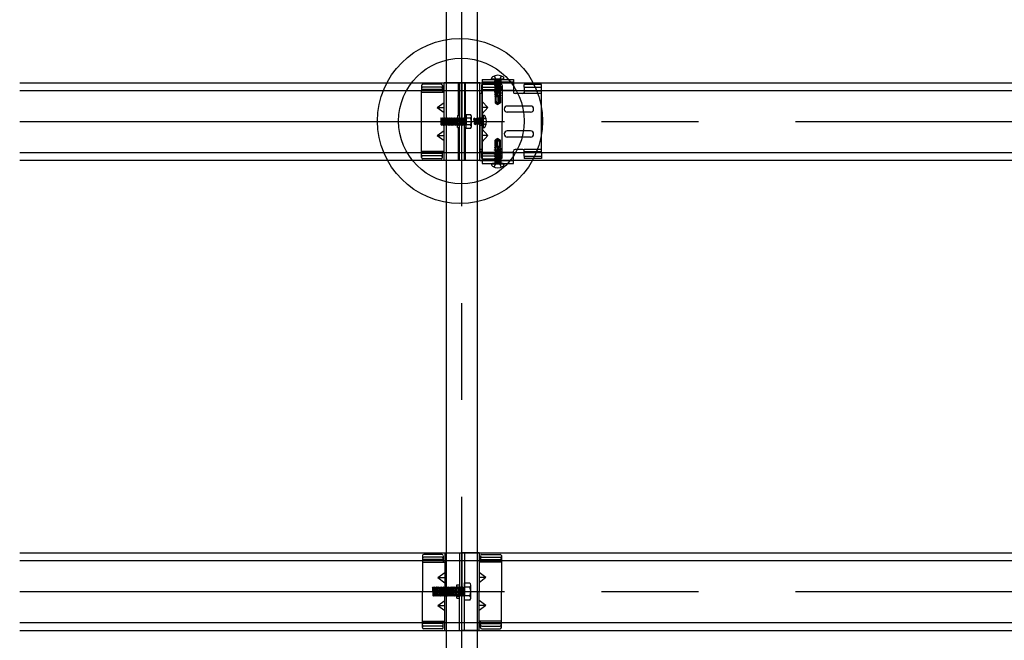
# Model space of a CAD drawing. Extents: x 50 to 4150, y 55 to 2915.
# Drawn here: x 445 to 572, y 668 to 748 of the extents above; entities that cross this region are included whole.
import ezdxf

# ---------------------------------------------------------------- set-up
doc = ezdxf.new("R2010")
doc.units = 0
doc.header["$LTSCALE"] = 10
doc.header["$MEASUREMENT"] = 0
for name, pattern in [('CENTER1', [10, 6.25, -1.25, 1.25, -1.25]), ('DASHED1', [2.5, 1.25, -1.25]), ('DASHED2', [5, 2.5, -2.5]), ('LONG3', [40, 37.5, -2.5])]:
    doc.linetypes.add(name, pattern=pattern)
for name, color, linetype in [('_8-0_中心線', 7, 'CONTINUOUS'), ('_8-2_太線１', 7, 'CONTINUOUS'), ('_8-3_太線２', 7, 'CONTINUOUS'), ('_8-7_極太線', 7, 'CONTINUOUS'), ('_8-A_中線', 7, 'CONTINUOUS'), ('_8-B_太線１', 7, 'CONTINUOUS'), ('_8-C_太線２', 7, 'CONTINUOUS')]:
    doc.layers.add(name, color=color, linetype=linetype)

msp = doc.modelspace()

# ---------------------------------------------------------------- linework, layer by layer
at = {"layer": '_8-0_中心線', "color": 4, "linetype": 'CENTER1'}
for p, q in [((501.94, 523.51), (501.94, 1048.49)), ((444.94, 734.41), (918.94, 734.41)), ((444.94, 673.81), (918.94, 673.81))]:
    msp.add_line(p, q, dxfattribs=at)
at = {"layer": '_8-2_太線１', "color": 3, "linetype": 'Continuous'}
for p, q in [((499.94, 523.51), (499.94, 1014.36)), ((503.94, 523.51), (503.94, 1014.36))]:
    msp.add_line(p, q, dxfattribs=at)
at = {"layer": '_8-3_太線２', "color": 2, "linetype": 'Continuous'}
for p, q in [((444.94, 739.41), (918.94, 739.41)), ((444.94, 738.41), (918.94, 738.41)), ((444.94, 730.41), (918.94, 730.41)), ((444.94, 729.41), (918.94, 729.41)), ((444.94, 678.81), (918.94, 678.81)), ((444.94, 677.81), (918.94, 677.81)), ((444.94, 669.81), (918.94, 669.81)), ((444.94, 668.81), (918.94, 668.81))]:
    msp.add_line(p, q, dxfattribs=at)
at = {"layer": '_8-7_極太線', "color": 2, "linetype": 'Continuous'}
for centre, radius in [((501.69, 734.47), 10.63), ((501.87, 734.47), 8.09)]:
    msp.add_circle(centre, radius, dxfattribs=at)
at = {"layer": '_8-A_中線', "color": 7, "linetype": 'DASHED1'}
for p, q in [((496.74, 739.04), (496.74, 738.4)), ((499.26, 739.2), (496.9, 739.2)), ((499.26, 738.84), (496.9, 738.84)), ((499.42, 739.04), (499.42, 738.4)), ((504.46, 739.04), (504.46, 738.4)), ((499.42, 738.53), (496.74, 738.53)), ((499.42, 738.4), (499.42, 738.38)), ((499.42, 738.38), (499.42, 738.22)), ((499.42, 738.22), (499.42, 738.2)), ((501.38, 734.84), (501.42, 734.88)), ((501.42, 734.88), (501.48, 734.82)), ((501.48, 734.82), (501.54, 733.98)), ((501.48, 734.82), (501.54, 734.82)), ((501.54, 734.82), (501.6, 734.88)), ((501.54, 734.82), (501.6, 733.98)), ((501.6, 734.88), (501.66, 734.82)), ((501.66, 734.82), (501.72, 733.98)), ((501.66, 734.82), (501.72, 734.82)), ((501.72, 734.82), (501.78, 734.88)), ((501.72, 734.82), (501.78, 733.98)), ((501.78, 734.88), (501.84, 734.82)), ((501.84, 734.82), (501.9, 733.98)), ((501.84, 734.82), (501.9, 734.82)), ((501.9, 734.82), (501.96, 734.88)), ((501.9, 734.82), (501.96, 733.98)), ((501.96, 734.88), (502.02, 734.82)), ((502.02, 734.82), (502.08, 733.98)), ((502.02, 734.82), (502.08, 734.82)), ((502.08, 734.82), (502.14, 734.88)), ((502.08, 734.82), (502.14, 733.98)), ((502.14, 734.88), (502.2, 734.82)), ((502.2, 734.82), (502.26, 733.98)), ((502.2, 734.82), (502.26, 734.82)), ((502.26, 734.82), (502.32, 734.88)), ((502.26, 734.82), (502.32, 733.98)), ((502.32, 734.88), (502.38, 734.82)), ((502.44, 734.82), (502.5, 734.88)), ((502.5, 734.88), (502.5, 733.92)), ((501.42, 733.98), (501.38, 734.54)), ((501.38, 733.98), (501.42, 733.98)), ((501.42, 733.98), (501.48, 733.92)), ((501.48, 733.92), (501.54, 733.98)), ((501.54, 733.98), (501.6, 733.98)), ((501.6, 733.98), (501.66, 733.92)), ((501.66, 733.92), (501.72, 733.98)), ((501.72, 733.98), (501.78, 733.98)), ((501.78, 733.98), (501.84, 733.92)), ((501.84, 733.92), (501.9, 733.98)), ((501.9, 733.98), (501.96, 733.98)), ((501.96, 733.98), (502.02, 733.92)), ((502.02, 733.92), (502.08, 733.98)), ((502.08, 733.98), (502.14, 733.98)), ((502.14, 733.98), (502.2, 733.92)), ((502.2, 733.92), (502.26, 733.98)), ((502.26, 733.98), (502.32, 733.98)), ((502.32, 733.98), (502.38, 733.92)), ((502.38, 733.92), (502.44, 733.98)), ((496.74, 729.77), (496.74, 730.4)), ((499.42, 730.27), (496.74, 730.27)), ((499.26, 729.96), (496.9, 729.96)), ((499.42, 730.4), (499.42, 730.6)), ((499.42, 729.77), (499.42, 730.4)), ((504.46, 729.77), (504.46, 730.4)), ((499.26, 729.61), (496.9, 729.61)), ((501.3, 674.41), (501.62, 674.41)), ((501.3, 674.35), (501.36, 674.41)), ((501.36, 673.29), (501.3, 674.13)), ((501.36, 674.41), (501.43, 674.34)), ((501.43, 674.34), (501.51, 673.29)), ((501.43, 674.34), (501.51, 674.34)), ((501.51, 674.34), (501.58, 674.41)), ((501.51, 674.34), (501.58, 673.29)), ((501.58, 674.41), (501.66, 674.34)), ((501.66, 674.34), (501.73, 673.29)), ((501.66, 674.34), (501.73, 674.34)), ((501.73, 674.34), (501.81, 674.41)), ((501.73, 674.34), (501.81, 673.29)), ((501.81, 674.41), (501.88, 674.34)), ((501.88, 674.34), (501.96, 673.29)), ((501.88, 674.34), (501.96, 674.34)), ((501.96, 674.34), (502.03, 674.41)), ((501.96, 674.34), (502.03, 673.29)), ((502.03, 674.41), (502.11, 674.34)), ((502.11, 674.34), (502.18, 673.29)), ((502.11, 674.34), (502.18, 674.34)), ((502.18, 674.34), (502.26, 674.41)), ((502.18, 674.34), (502.26, 673.29)), ((502.26, 674.41), (502.26, 673.21)), ((501.3, 673.29), (501.36, 673.29)), ((501.3, 673.21), (501.62, 673.21)), ((501.36, 673.29), (501.43, 673.21)), ((501.43, 673.21), (501.51, 673.29)), ((501.51, 673.29), (501.58, 673.29)), ((501.58, 673.29), (501.66, 673.21)), ((501.66, 673.21), (501.73, 673.29)), ((501.73, 673.29), (501.81, 673.29)), ((501.81, 673.29), (501.88, 673.21)), ((501.88, 673.21), (501.96, 673.29)), ((501.96, 673.29), (502.03, 673.29)), ((502.03, 673.29), (502.11, 673.21)), ((502.11, 673.21), (502.18, 673.29)), ((502.18, 673.29), (502.26, 673.29))]:
    msp.add_line(p, q, dxfattribs=at)
at = {"layer": '_8-A_中線', "color": 7, "linetype": 'Continuous'}
for p, q in [((499.64, 734.84), (499.64, 739.4)), ((504.24, 739.4), (499.64, 739.4)), ((501.5, 735.16), (501.5, 739.4)), ((501.62, 739.4), (501.62, 734.4)), ((501.94, 739.4), (501.94, 734.4)), ((502.26, 739.4), (502.26, 734.4)), ((502.38, 735.16), (502.38, 739.4)), ((504.24, 729.4), (504.24, 739.4)), ((496.74, 730.4), (496.74, 738.4)), ((496.74, 738.2), (499.42, 738.2)), ((499.42, 738.38), (499.42, 738.22)), ((499.42, 738.2), (499.64, 738.2)), ((504.56, 738), (504.24, 738)), ((504.46, 738.4), (504.46, 738)), ((498.74, 736.2), (499.64, 736.85)), ((498.74, 736.2), (499.64, 736.2)), ((498.74, 736.2), (499.64, 735.55)), ((499.2, 734.82), (499.26, 734.88)), ((499.2, 734.82), (499.26, 733.98)), ((499.2, 734.82), (499.2, 733.98)), ((499.26, 734.88), (499.32, 734.82)), ((499.32, 734.82), (499.38, 733.98)), ((499.32, 734.82), (499.38, 734.82)), ((499.38, 734.82), (499.44, 734.88)), ((499.38, 734.82), (499.44, 733.98)), ((499.44, 734.88), (499.5, 734.82)), ((499.5, 734.82), (499.56, 733.98)), ((499.5, 734.82), (499.56, 734.82)), ((499.56, 734.82), (499.62, 734.88)), ((499.56, 734.82), (499.62, 733.98)), ((499.62, 734.88), (499.68, 734.82)), ((499.68, 734.82), (499.74, 733.98)), ((499.68, 734.82), (499.74, 734.82)), ((499.74, 734.82), (499.8, 734.88)), ((499.74, 734.82), (499.8, 733.98)), ((499.8, 734.88), (499.86, 734.82)), ((499.86, 734.82), (499.92, 733.98)), ((499.86, 734.82), (499.92, 734.82)), ((499.92, 734.82), (499.98, 734.88)), ((499.92, 734.82), (499.98, 733.98)), ((499.98, 734.88), (500.04, 734.82)), ((500.04, 734.82), (500.1, 733.98)), ((500.04, 734.82), (500.1, 734.82)), ((500.1, 734.82), (500.16, 734.88)), ((500.1, 734.82), (500.16, 733.98)), ((500.16, 734.88), (500.22, 734.82)), ((500.22, 734.82), (500.28, 733.98)), ((500.22, 734.82), (500.28, 734.82)), ((500.28, 734.82), (500.34, 734.88)), ((500.28, 734.82), (500.34, 733.98)), ((500.34, 734.88), (500.4, 734.82)), ((500.4, 734.82), (500.46, 733.98)), ((500.4, 734.82), (500.46, 734.82)), ((500.46, 734.82), (500.52, 734.88)), ((500.46, 734.82), (500.52, 733.98)), ((500.52, 734.88), (500.58, 734.82)), ((500.58, 734.82), (500.64, 733.98)), ((500.58, 734.82), (500.64, 734.82)), ((500.64, 734.82), (500.7, 734.88)), ((500.64, 734.82), (500.7, 733.98)), ((500.7, 734.88), (500.76, 734.82)), ((500.76, 734.82), (500.82, 733.98)), ((500.76, 734.82), (500.82, 734.82)), ((500.82, 734.82), (500.88, 734.88)), ((500.82, 734.82), (500.88, 733.98)), ((500.88, 734.88), (500.94, 734.82)), ((500.94, 734.82), (501, 733.98)), ((500.94, 734.82), (501, 734.82)), ((501, 734.82), (501.06, 734.88)), ((501, 734.82), (501.06, 733.98)), ((501.06, 734.88), (501.12, 734.82)), ((501.12, 734.82), (501.18, 733.98)), ((501.12, 734.82), (501.18, 734.82)), ((501.18, 734.82), (501.24, 734.88)), ((501.18, 734.82), (501.24, 733.98)), ((501.24, 734.88), (501.3, 734.82)), ((501.3, 734.82), (501.36, 733.98)), ((501.3, 734.82), (501.36, 734.82)), ((501.36, 734.82), (501.38, 734.84)), ((501.36, 734.82), (501.38, 734.54)), ((501.38, 735.16), (501.38, 734.4)), ((501.38, 735.16), (501.62, 735.16)), ((502.5, 735.16), (502.26, 735.16)), ((502.5, 733.52), (502.5, 735.29)), ((502.5, 735.29), (503.04, 735.29)), ((502.5, 735.16), (502.5, 734.4)), ((503.04, 734.85), (502.5, 734.85)), ((503.17, 733.74), (503.17, 735.07)), ((499.26, 733.98), (499.2, 733.98)), ((499.26, 733.98), (499.32, 733.92)), ((499.32, 733.92), (499.38, 733.98)), ((499.38, 733.98), (499.44, 733.98)), ((499.44, 733.98), (499.5, 733.92)), ((499.5, 733.92), (499.56, 733.98)), ((499.56, 733.98), (499.62, 733.98)), ((499.62, 733.98), (499.68, 733.92)), ((499.64, 729.4), (499.64, 733.98)), ((499.68, 733.92), (499.74, 733.98)), ((499.74, 733.98), (499.8, 733.98)), ((499.8, 733.98), (499.86, 733.92)), ((499.86, 733.92), (499.92, 733.98)), ((499.92, 733.98), (499.98, 733.98)), ((499.98, 733.98), (500.04, 733.92)), ((500.04, 733.92), (500.1, 733.98)), ((500.1, 733.98), (500.16, 733.98)), ((500.16, 733.98), (500.22, 733.92)), ((500.22, 733.92), (500.28, 733.98)), ((500.28, 733.98), (500.34, 733.98)), ((500.34, 733.98), (500.4, 733.92)), ((500.4, 733.92), (500.46, 733.98)), ((500.46, 733.98), (500.52, 733.98)), ((500.52, 733.98), (500.58, 733.92)), ((500.58, 733.92), (500.64, 733.98)), ((500.64, 733.98), (500.7, 733.98)), ((500.7, 733.98), (500.76, 733.92)), ((500.76, 733.92), (500.82, 733.98)), ((500.82, 733.98), (500.88, 733.98)), ((500.88, 733.98), (500.94, 733.92)), ((500.94, 733.92), (501, 733.98)), ((501, 733.98), (501.06, 733.98)), ((501.06, 733.98), (501.12, 733.92)), ((501.12, 733.92), (501.18, 733.98)), ((501.18, 733.98), (501.24, 733.98)), ((501.24, 733.98), (501.3, 733.92)), ((501.3, 733.92), (501.36, 733.98)), ((501.36, 733.98), (501.38, 733.98)), ((501.38, 733.64), (501.38, 734.4)), ((501.38, 733.64), (501.62, 733.64)), ((501.5, 729.4), (501.5, 733.64)), ((501.62, 729.4), (501.62, 734.4)), ((501.94, 729.4), (501.94, 734.4)), ((502.26, 729.4), (502.26, 734.4)), ((502.5, 733.64), (502.26, 733.64)), ((502.38, 729.4), (502.38, 733.64)), ((502.5, 733.64), (502.5, 734.4)), ((503.04, 733.96), (502.5, 733.96)), ((498.74, 732.6), (499.64, 733.25)), ((498.74, 732.6), (499.64, 731.95)), ((498.74, 732.6), (499.64, 732.6)), ((503.04, 733.52), (502.5, 733.52)), ((496.74, 730.6), (499.42, 730.6)), ((496.74, 730.4), (499.62, 730.4)), ((499.42, 730.6), (499.62, 730.6)), ((504.46, 730.6), (504.26, 730.6)), ((504.46, 730.6), (504.46, 730.4)), ((504.24, 729.4), (499.64, 729.4)), ((496.86, 678.45), (496.86, 673.81)), ((499.54, 677.94), (496.86, 677.94)), ((499.38, 678.61), (497.02, 678.61)), ((499.38, 678.25), (497.02, 678.25)), ((499.54, 678.44), (499.54, 677.61)), ((499.54, 678.44), (499.54, 677.61)), ((499.74, 678.81), (499.74, 673.81)), ((499.74, 678.81), (501.94, 678.81)), ((501.62, 678.81), (501.62, 673.81)), ((501.94, 678.81), (501.94, 673.81)), ((504.14, 678.81), (501.94, 678.81)), ((501.94, 678.81), (501.94, 673.81)), ((502.26, 678.81), (502.26, 673.81)), ((504.14, 678.81), (504.14, 673.81)), ((504.34, 678.44), (504.34, 677.61)), ((504.34, 678.44), (504.34, 677.61)), ((504.34, 677.94), (507.02, 677.94)), ((504.5, 678.61), (506.86, 678.61)), ((504.5, 678.25), (506.86, 678.25)), ((507.02, 678.45), (507.02, 673.81)), ((496.86, 677.61), (499.54, 677.61)), ((499.54, 677.61), (499.74, 677.61)), ((504.34, 677.61), (504.14, 677.61)), ((507.02, 677.61), (504.34, 677.61)), ((498.84, 675.61), (499.74, 676.26)), ((498.84, 675.61), (499.74, 674.96)), ((498.84, 675.61), (499.74, 675.61)), ((505.04, 675.61), (504.14, 676.26)), ((505.04, 675.61), (504.14, 674.96)), ((505.04, 675.61), (504.14, 675.61)), ((498.13, 674.34), (498.21, 674.41)), ((498.13, 674.34), (498.21, 673.29)), ((498.21, 674.41), (498.28, 674.34)), ((498.28, 674.34), (498.36, 673.29)), ((498.28, 674.34), (498.36, 674.34)), ((498.36, 674.34), (498.43, 674.41)), ((498.36, 674.34), (498.43, 673.29)), ((498.43, 674.41), (498.51, 674.34)), ((498.51, 674.34), (498.58, 673.29)), ((498.51, 674.34), (498.58, 674.34)), ((498.58, 674.34), (498.66, 674.41)), ((498.58, 674.34), (498.66, 673.29)), ((498.66, 674.41), (498.73, 674.34)), ((498.73, 674.34), (498.81, 673.29)), ((498.73, 674.34), (498.81, 674.34)), ((498.81, 674.34), (498.88, 674.41)), ((498.81, 674.34), (498.88, 673.29)), ((498.88, 674.41), (498.96, 674.34)), ((498.96, 674.34), (499.03, 673.29)), ((498.96, 674.34), (499.03, 674.34)), ((499.03, 674.34), (499.11, 674.41)), ((499.03, 674.34), (499.11, 673.29)), ((499.11, 674.41), (499.18, 674.34)), ((499.18, 674.34), (499.26, 673.29)), ((499.18, 674.34), (499.26, 674.34)), ((499.26, 674.34), (499.33, 674.41)), ((499.26, 674.34), (499.33, 673.29)), ((499.33, 674.41), (499.41, 674.34)), ((499.41, 674.34), (499.48, 673.29)), ((499.41, 674.34), (499.48, 674.34)), ((499.48, 674.34), (499.56, 674.41)), ((499.48, 674.34), (499.56, 673.29)), ((499.56, 674.41), (499.63, 674.34)), ((499.63, 674.34), (499.71, 673.29)), ((499.63, 674.34), (499.71, 674.34)), ((499.71, 674.34), (499.78, 674.41)), ((499.71, 674.34), (499.78, 673.29)), ((499.78, 674.41), (499.86, 674.34)), ((499.86, 674.34), (499.93, 673.29)), ((499.86, 674.34), (499.93, 674.34)), ((499.93, 674.34), (500.01, 674.41)), ((499.93, 674.34), (500.01, 673.29)), ((500.01, 674.41), (500.08, 674.34)), ((500.08, 674.34), (500.16, 673.29)), ((500.08, 674.34), (500.16, 674.34)), ((500.16, 674.34), (500.23, 674.41)), ((500.16, 674.34), (500.23, 673.29)), ((500.23, 674.41), (500.31, 674.34)), ((500.31, 674.34), (500.38, 673.29)), ((500.31, 674.34), (500.38, 674.34)), ((500.38, 674.34), (500.46, 674.41)), ((500.38, 674.34), (500.46, 673.29)), ((500.46, 674.41), (500.53, 674.34)), ((500.53, 674.34), (500.61, 673.29)), ((500.53, 674.34), (500.61, 674.34)), ((500.61, 674.34), (500.68, 674.41)), ((500.61, 674.34), (500.68, 673.29)), ((500.68, 674.41), (500.76, 674.34)), ((500.76, 674.34), (500.83, 673.29)), ((500.76, 674.34), (500.83, 674.34)), ((500.83, 674.34), (500.91, 674.41)), ((500.83, 674.34), (500.91, 673.29)), ((500.91, 674.41), (500.98, 674.34)), ((500.98, 674.34), (501.06, 673.29)), ((500.98, 674.34), (501.06, 674.34)), ((501.06, 674.34), (501.13, 674.41)), ((501.06, 674.34), (501.13, 673.29)), ((501.13, 674.41), (501.21, 674.34)), ((501.21, 674.34), (501.28, 673.29)), ((501.21, 674.34), (501.28, 674.34)), ((501.28, 674.34), (501.3, 674.35)), ((501.28, 674.34), (501.3, 674.13)), ((501.3, 672.95), (501.3, 674.67)), ((501.3, 674.67), (501.62, 674.67)), ((502.26, 672.7), (502.26, 674.92)), ((502.26, 674.92), (502.94, 674.92)), ((502.94, 674.37), (502.26, 674.37)), ((503.1, 672.98), (503.1, 674.64)), ((496.86, 669.18), (496.86, 673.81)), ((498.21, 673.29), (498.28, 673.21)), ((498.28, 673.21), (498.36, 673.29)), ((498.36, 673.29), (498.43, 673.29)), ((498.43, 673.29), (498.51, 673.21)), ((498.51, 673.21), (498.58, 673.29)), ((498.58, 673.29), (498.66, 673.29)), ((498.66, 673.29), (498.73, 673.21)), ((498.73, 673.21), (498.81, 673.29)), ((498.81, 673.29), (498.88, 673.29)), ((498.84, 672.01), (499.74, 672.66)), ((498.88, 673.29), (498.96, 673.21)), ((498.96, 673.21), (499.03, 673.29)), ((499.03, 673.29), (499.11, 673.29)), ((499.11, 673.29), (499.18, 673.21)), ((499.18, 673.21), (499.26, 673.29)), ((499.26, 673.29), (499.33, 673.29)), ((499.33, 673.29), (499.41, 673.21)), ((499.41, 673.21), (499.48, 673.29)), ((499.48, 673.29), (499.56, 673.29)), ((499.56, 673.29), (499.63, 673.21)), ((499.63, 673.21), (499.71, 673.29)), ((499.71, 673.29), (499.78, 673.29)), ((499.74, 668.81), (499.74, 673.81)), ((499.78, 673.29), (499.86, 673.21)), ((499.86, 673.21), (499.93, 673.29)), ((499.93, 673.29), (500.01, 673.29)), ((500.01, 673.29), (500.08, 673.21)), ((500.08, 673.21), (500.16, 673.29)), ((500.16, 673.29), (500.23, 673.29)), ((500.23, 673.29), (500.31, 673.21)), ((500.31, 673.21), (500.38, 673.29)), ((500.38, 673.29), (500.46, 673.29)), ((500.46, 673.29), (500.53, 673.21)), ((500.53, 673.21), (500.61, 673.29)), ((500.61, 673.29), (500.68, 673.29)), ((500.68, 673.29), (500.76, 673.21)), ((500.76, 673.21), (500.83, 673.29)), ((500.83, 673.29), (500.91, 673.29)), ((500.91, 673.29), (500.98, 673.21)), ((500.98, 673.21), (501.06, 673.29)), ((501.06, 673.29), (501.13, 673.29)), ((501.13, 673.29), (501.21, 673.21)), ((501.21, 673.21), (501.28, 673.29)), ((501.28, 673.29), (501.3, 673.29)), ((501.3, 672.95), (501.62, 672.95)), ((501.62, 668.81), (501.62, 673.81)), ((501.94, 668.81), (501.94, 673.81)), ((501.94, 668.81), (501.94, 673.81)), ((502.26, 668.81), (502.26, 673.81)), ((502.94, 673.26), (502.26, 673.26)), ((502.94, 672.7), (502.26, 672.7)), ((504.14, 668.81), (504.14, 673.81)), ((505.04, 672.01), (504.14, 672.66)), ((507.02, 669.18), (507.02, 673.81)), ((498.84, 672.01), (499.74, 671.36)), ((498.84, 672.01), (499.74, 672.01)), ((505.04, 672.01), (504.14, 671.36)), ((505.04, 672.01), (504.14, 672.01)), ((496.86, 670.01), (499.54, 670.01)), ((499.54, 669.68), (496.86, 669.68)), ((499.38, 669.37), (497.02, 669.37)), ((499.38, 669.02), (497.02, 669.02)), ((499.54, 670.01), (499.74, 670.01)), ((499.54, 669.19), (499.54, 670.01)), ((499.74, 668.81), (501.94, 668.81)), ((504.14, 668.81), (501.94, 668.81)), ((504.34, 670.01), (504.14, 670.01)), ((504.34, 669.19), (504.34, 670.01)), ((507.02, 670.01), (504.34, 670.01)), ((504.34, 669.68), (507.02, 669.68)), ((504.5, 669.37), (506.86, 669.37)), ((504.5, 669.02), (506.86, 669.02))]:
    msp.add_line(p, q, dxfattribs=at)
at = {"layer": '_8-A_中線', "color": 7, "linetype": 'DASHED2'}
for p, q in [((499.94, 734.84), (499.94, 739.4)), ((503.94, 729.4), (503.94, 739.4)), ((499.94, 729.4), (499.94, 733.98))]:
    msp.add_line(p, q, dxfattribs=at)
at = {"layer": '_8-A_中線', "color": 7, "linetype": 'DASHED1'}
for centre, start, end in [((496.9, 739.04), 90, 180), ((496.9, 738.68), 90, 180), ((499.26, 739.04), 0, 90), ((499.26, 738.68), 0, 90), ((504.62, 739.04), 90, 180), ((504.62, 738.68), 90, 180), ((496.9, 730.12), 180, 270), ((496.9, 729.77), 180, 270), ((499.26, 730.12), 270, 0), ((499.26, 729.77), 270, 0), ((504.62, 730.12), 180, 270), ((504.62, 729.77), 180, 270)]:
    msp.add_arc(centre, 0.16, start, end, dxfattribs=at)
at = {"layer": '_8-A_中線', "color": 7, "linetype": 'Continuous'}
for centre, radius, start, end in [((502.92, 735.07), 0.256, 300, 60), ((502.34, 734.4), 0.832, 327.7958, 32.2042), ((502.92, 733.74), 0.256, 300, 60), ((497.02, 678.45), 0.16, 90, 180), ((497.02, 678.09), 0.16, 90, 180), ((499.38, 678.45), 0.16, 0, 90), ((499.38, 678.09), 0.16, 0, 90), ((504.5, 678.45), 0.16, 90, 180), ((504.5, 678.09), 0.16, 90, 180), ((506.86, 678.45), 0.16, 0, 90), ((506.86, 678.09), 0.16, 0, 90), ((502.78, 674.64), 0.32, 300, 60), ((502.06, 673.81), 1.04, 327.7958, 32.2042), ((502.78, 672.98), 0.32, 300, 60), ((497.02, 669.53), 0.16, 180, 270), ((497.02, 669.18), 0.16, 180, 270), ((499.38, 669.53), 0.16, 270, 0), ((499.38, 669.18), 0.16, 270, 0), ((504.5, 669.53), 0.16, 180, 270), ((504.5, 669.18), 0.16, 180, 270), ((506.86, 669.53), 0.16, 270, 0), ((506.86, 669.18), 0.16, 270, 0)]:
    msp.add_arc(centre, radius, start, end, dxfattribs=at)
at = {"layer": '_8-B_太線１', "color": 3, "linetype": 'Continuous'}
for p, q in [((504.24, 739.4), (504.56, 739.4)), ((504.56, 739.8), (508.58, 739.8)), ((504.56, 739.8), (504.56, 729)), ((508.58, 739.8), (508.58, 738.2)), ((504.24, 738), (504.24, 730.8)), ((504.26, 738.4), (504.56, 738.4)), ((504.56, 730.8), (504.56, 738)), ((509.78, 738), (508.78, 738)), ((509.98, 738.4), (509.98, 738)), ((512.18, 738.32), (509.98, 738.32)), ((512.18, 730.4), (512.18, 738.32)), ((505.28, 736.2), (504.56, 737)), ((504.56, 735.4), (505.28, 736.2)), ((505.28, 736.2), (504.56, 736.2)), ((510.78, 736.4), (507.78, 736.4)), ((510.78, 735.6), (507.78, 735.6)), ((505.28, 732.6), (504.56, 733.4)), ((504.56, 731.8), (505.28, 732.6)), ((505.28, 732.6), (504.56, 732.6)), ((510.78, 733.2), (507.78, 733.2)), ((510.78, 732.4), (507.78, 732.4)), ((504.56, 730.8), (504.24, 730.8)), ((504.56, 730.4), (504.24, 730.4)), ((508.58, 729), (508.58, 730.6)), ((509.78, 730.8), (508.78, 730.8)), ((509.98, 730.4), (509.98, 730.8)), ((512.18, 730.48), (509.98, 730.48)), ((504.24, 729.4), (504.56, 729.4)), ((504.56, 729), (508.58, 729))]:
    msp.add_line(p, q, dxfattribs=at)
at = {"layer": '_8-B_太線１', "color": 3, "linetype": 'DASHED1'}
for p, q in [((508.58, 739.48), (504.56, 739.48)), ((508.58, 739.4), (504.56, 739.4)), ((504.62, 739.2), (506.98, 739.2)), ((504.62, 738.84), (506.98, 738.84)), ((507.14, 739.04), (507.14, 738.4)), ((512.18, 739.17), (509.98, 739.17)), ((509.98, 738.85), (509.98, 739.17)), ((509.98, 738.85), (512.18, 738.85)), ((509.98, 738.85), (509.98, 738.4)), ((512.18, 738.4), (512.18, 739.17)), ((504.46, 738.53), (507.14, 738.53)), ((504.46, 738.4), (504.46, 738.2)), ((508.58, 738.4), (504.56, 738.4)), ((507.14, 738.4), (507.14, 734.4)), ((512.18, 738), (509.98, 738)), ((504.24, 734.88), (504.56, 734.88)), ((504.24, 733.92), (504.56, 733.92)), ((507.14, 730.4), (507.14, 734.4)), ((504.46, 730.4), (504.46, 730.6)), ((504.46, 730.27), (507.14, 730.27)), ((508.58, 730.4), (504.56, 730.4)), ((504.62, 729.96), (506.98, 729.96)), ((507.14, 729.77), (507.14, 730.4)), ((512.18, 730.8), (509.98, 730.8)), ((509.98, 729.95), (509.98, 730.4)), ((509.98, 729.95), (512.18, 729.95)), ((509.98, 729.95), (509.98, 729.63)), ((512.18, 730.4), (512.18, 729.63)), ((508.58, 729.4), (504.56, 729.4)), ((508.58, 729.32), (504.56, 729.32)), ((504.62, 729.61), (506.98, 729.61)), ((506.16, 729.32), (506.16, 729)), ((506.96, 729.32), (506.96, 729)), ((512.18, 729.63), (509.98, 729.63))]:
    msp.add_line(p, q, dxfattribs=at)
for centre, start, end in [((506.98, 739.04), 0, 90), ((506.98, 738.68), 0, 90), ((506.98, 730.12), 270, 0), ((506.98, 729.77), 270, 0)]:
    msp.add_arc(centre, 0.16, start, end, dxfattribs=at)
at = {"layer": '_8-B_太線１', "color": 3, "linetype": 'Continuous'}
for centre, radius, start, end in [((508.78, 738.2), 0.2, 180, 270), ((509.78, 738.2), 0.2, 270, 0), ((507.78, 736), 0.4, 90, 180), ((510.78, 736), 0.4, 0, 90), ((507.78, 736), 0.4, 180, 270), ((510.78, 736), 0.4, 270, 0), ((507.78, 732.8), 0.4, 90, 180), ((507.78, 732.8), 0.4, 180, 270), ((510.78, 732.8), 0.4, 0, 90), ((510.78, 732.8), 0.4, 270, 0), ((508.78, 730.6), 0.2, 90, 180), ((509.78, 730.6), 0.2, 0, 90)]:
    msp.add_arc(centre, radius, start, end, dxfattribs=at)
at = {"layer": '_8-C_太線２', "color": 2, "linetype": 'Continuous'}
for p, q in [((505.76, 739.9), (505.76, 739.96)), ((505.76, 739.9), (507.36, 739.9)), ((507.36, 739.9), (507.36, 739.96)), ((505.86, 739.8), (507.26, 739.8)), ((504.56, 735.1), (504.56, 733.7)), ((504.66, 735.2), (504.66, 733.6)), ((504.66, 735.2), (504.72, 735.2)), ((504.66, 733.6), (504.72, 733.6)), ((507.36, 728.9), (505.76, 728.9)), ((505.76, 728.9), (505.76, 728.84)), ((507.26, 729), (505.86, 729)), ((507.36, 728.9), (507.36, 728.84))]:
    msp.add_line(p, q, dxfattribs=at)
at = {"layer": '_8-C_太線２', "color": 2, "linetype": 'LONG3'}
for p, q in [((506.1, 740.28), (506.33, 739.82)), ((507.02, 740.28), (506.79, 739.82)), ((505.04, 734.86), (504.57, 734.63)), ((505.04, 733.94), (504.57, 734.17)), ((506.1, 728.53), (506.33, 728.99)), ((507.02, 728.53), (506.79, 728.99))]:
    msp.add_line(p, q, dxfattribs=at)
at = {"layer": '_8-C_太線２', "color": 2, "linetype": 'DASHED1'}
for p, q in [((506.14, 739.8), (506.2, 739.74)), ((506.14, 739.64), (506.14, 739.62)), ((506.14, 739.64), (506.15, 739.64)), ((506.17, 739.64), (506.14, 739.64)), ((506.29, 739.64), (506.14, 739.62)), ((506.14, 739.62), (506.26, 739.55)), ((506.96, 739.51), (506.14, 739.36)), ((506.97, 739.47), (506.14, 739.34)), ((506.14, 739.36), (506.26, 739.43)), ((506.14, 739.36), (506.14, 739.34)), ((506.14, 739.34), (506.26, 739.27)), ((506.96, 739.22), (506.14, 739.07)), ((506.97, 739.19), (506.14, 739.05)), ((506.14, 739.07), (506.26, 739.14)), ((506.14, 739.07), (506.14, 739.05)), ((506.14, 739.05), (506.26, 738.98)), ((506.96, 738.94), (506.14, 738.79)), ((506.97, 738.9), (506.14, 738.77)), ((506.14, 738.79), (506.26, 738.86)), ((506.14, 738.79), (506.14, 738.77)), ((506.14, 738.77), (506.26, 738.7)), ((506.98, 738.65), (506.14, 738.51)), ((506.98, 738.63), (506.14, 738.49)), ((506.91, 739.64), (506.15, 739.64)), ((506.16, 739.8), (506.16, 739.48)), ((506.92, 739.74), (506.2, 739.74)), ((506.21, 739.64), (506.2, 739.74)), ((506.25, 739.55), (506.26, 739.43)), ((506.25, 739.27), (506.26, 739.14)), ((506.25, 738.99), (506.26, 738.86)), ((506.26, 739.55), (506.66, 739.64)), ((506.87, 739.56), (506.26, 739.43)), ((506.26, 739.43), (506.26, 739.43)), ((506.26, 739.27), (506.86, 739.41)), ((506.87, 739.27), (506.26, 739.14)), ((506.26, 739.14), (506.26, 739.14)), ((506.26, 738.98), (506.86, 739.12)), ((506.87, 738.99), (506.26, 738.86)), ((506.26, 738.86), (506.26, 738.86)), ((506.26, 738.7), (506.86, 738.84)), ((506.86, 738.72), (506.26, 738.58)), ((506.26, 738.7), (506.26, 738.58)), ((506.56, 739.69), (506.33, 739.82)), ((506.56, 739.69), (506.79, 739.82)), ((506.86, 739.64), (506.86, 739.56)), ((506.97, 739.47), (506.86, 739.41)), ((506.86, 739.41), (506.86, 739.27)), ((506.97, 739.19), (506.86, 739.12)), ((506.86, 739.12), (506.86, 738.99)), ((506.97, 738.9), (506.86, 738.84)), ((506.86, 738.84), (506.86, 738.72)), ((506.98, 738.65), (506.86, 738.72)), ((506.98, 738.63), (506.86, 738.56)), ((506.96, 739.51), (506.87, 739.56)), ((506.96, 739.22), (506.87, 739.27)), ((506.96, 738.94), (506.87, 738.99)), ((506.91, 739.64), (506.92, 739.74)), ((506.98, 739.8), (506.92, 739.74)), ((506.96, 739.8), (506.96, 739.48)), ((506.96, 739.51), (506.97, 739.47)), ((506.96, 739.22), (506.97, 739.19)), ((506.96, 738.94), (506.97, 738.9)), ((506.98, 738.65), (506.98, 738.63)), ((506.14, 738.51), (506.26, 738.58)), ((506.14, 738.51), (506.14, 738.49)), ((506.14, 738.49), (506.26, 738.42)), ((506.98, 738.36), (506.14, 738.22)), ((506.98, 738.34), (506.14, 738.2)), ((506.14, 738.22), (506.26, 738.29)), ((506.14, 738.22), (506.14, 738.2)), ((506.14, 738.2), (506.26, 738.13)), ((506.56, 738.01), (506.14, 737.94)), ((506.14, 737.94), (506.26, 738.01)), ((506.56, 737.99), (506.14, 737.92)), ((506.14, 737.94), (506.14, 737.92)), ((506.14, 737.92), (506.26, 737.85)), ((506.49, 737.74), (506.19, 737.69)), ((506.19, 737.69), (506.26, 737.73)), ((506.19, 737.69), (506.22, 737.6)), ((506.22, 737.6), (506.22, 736.81)), ((506.5, 737.6), (506.22, 737.6)), ((506.26, 738.42), (506.86, 738.56)), ((506.86, 738.43), (506.26, 738.29)), ((506.26, 738.42), (506.26, 738.29)), ((506.26, 738.13), (506.86, 738.28)), ((506.26, 738.13), (506.26, 738.01)), ((506.63, 738.1), (506.26, 738.01)), ((506.26, 737.85), (506.58, 737.93)), ((506.26, 737.85), (506.26, 737.73)), ((506.55, 737.8), (506.26, 737.73)), ((506.47, 737.65), (506.27, 737.6)), ((506.34, 737.01), (506.34, 737.6)), ((506.4, 737.6), (506.5, 737.63)), ((506.47, 737.65), (506.49, 737.74)), ((506.47, 737.65), (506.5, 737.63)), ((506.55, 737.8), (506.49, 737.74)), ((506.5, 737.6), (506.65, 738.16)), ((506.52, 737.7), (506.84, 737.7)), ((506.63, 738.1), (506.56, 738.01)), ((506.56, 737.99), (506.56, 738.01)), ((506.56, 737.99), (506.58, 737.93)), ((506.6, 736.94), (506.6, 737.99)), ((506.74, 736.98), (506.74, 737.7)), ((506.81, 738.14), (506.78, 738.05)), ((506.98, 738.08), (506.78, 738.05)), ((506.98, 738.06), (506.78, 738.03)), ((506.78, 738.03), (506.78, 738.05)), ((506.78, 738.03), (506.82, 737.98)), ((506.83, 737.86), (506.79, 737.79)), ((506.96, 737.81), (506.79, 737.79)), ((506.8, 737.73), (506.79, 737.79)), ((506.94, 737.76), (506.8, 737.73)), ((506.8, 737.73), (506.84, 737.71)), ((506.8, 736.86), (506.8, 737.7)), ((506.81, 738.14), (506.81, 738.19)), ((506.86, 738.15), (506.81, 738.14)), ((506.82, 737.98), (506.86, 737.99)), ((506.83, 737.86), (506.82, 737.98)), ((506.86, 737.87), (506.83, 737.86)), ((506.84, 737.71), (506.86, 737.71)), ((506.84, 737.6), (506.84, 737.71)), ((506.9, 737.6), (506.84, 737.6)), ((506.86, 738.56), (506.86, 738.43)), ((506.98, 738.36), (506.86, 738.43)), ((506.98, 738.34), (506.86, 738.28)), ((506.86, 738.28), (506.86, 738.15)), ((506.98, 738.08), (506.86, 738.15)), ((506.98, 738.06), (506.86, 737.99)), ((506.86, 737.99), (506.86, 737.87)), ((506.96, 737.81), (506.86, 737.87)), ((506.94, 737.76), (506.86, 737.71)), ((506.86, 737.71), (506.86, 737.6)), ((506.9, 737.6), (506.9, 736.81)), ((506.96, 737.81), (506.94, 737.76)), ((506.98, 738.36), (506.98, 738.34)), ((506.98, 738.08), (506.98, 738.06)), ((506.27, 736.85), (506.22, 736.81)), ((506.22, 736.81), (506.49, 736.62)), ((506.42, 736.86), (506.43, 736.85)), ((506.49, 736.62), (506.56, 736.6)), ((506.54, 736.69), (506.56, 736.6)), ((506.58, 736.7), (506.56, 736.6)), ((506.56, 736.6), (506.63, 736.62)), ((506.57, 736.88), (506.6, 736.94)), ((506.74, 736.98), (506.58, 736.7)), ((506.58, 736.7), (506.8, 736.86)), ((506.63, 736.62), (506.58, 736.7)), ((506.63, 736.62), (506.9, 736.81)), ((506.8, 736.86), (506.9, 736.81)), ((503.52, 734.82), (503.45, 734.7)), ((503.66, 733.99), (503.52, 734.82)), ((503.54, 734.82), (503.52, 734.82)), ((503.7, 734), (503.54, 734.82)), ((503.54, 734.82), (503.61, 734.7)), ((503.81, 734.82), (503.74, 734.7)), ((503.94, 733.99), (503.81, 734.82)), ((503.83, 734.82), (503.81, 734.82)), ((503.98, 734), (503.83, 734.82)), ((503.83, 734.82), (503.9, 734.7)), ((504.09, 734.82), (504.02, 734.7)), ((504.23, 733.99), (504.09, 734.82)), ((504.11, 734.82), (504.09, 734.82)), ((504.26, 734), (504.11, 734.82)), ((504.11, 734.82), (504.18, 734.7)), ((504.37, 734.82), (504.3, 734.7)), ((504.39, 734.82), (504.37, 734.82)), ((504.4, 734.67), (504.37, 734.82)), ((504.39, 734.82), (504.4, 734.81)), ((504.4, 734.79), (504.39, 734.82)), ((504.4, 734.05), (504.4, 734.81)), ((504.56, 734.82), (504.5, 734.76)), ((503.45, 734.7), (503.6, 734.1)), ((503.6, 734.1), (503.47, 734.1)), ((503.66, 733.99), (503.6, 734.1)), ((503.75, 734.09), (503.61, 734.7)), ((503.62, 734.7), (503.61, 734.7)), ((503.74, 734.71), (503.62, 734.7)), ((503.7, 734), (503.66, 733.99)), ((503.7, 734), (503.75, 734.09)), ((503.74, 734.7), (503.88, 734.1)), ((503.88, 734.1), (503.75, 734.1)), ((503.94, 733.99), (503.88, 734.1)), ((504.02, 734.71), (503.9, 734.7)), ((504.03, 734.09), (503.9, 734.7)), ((503.9, 734.7), (503.9, 734.7)), ((503.98, 734), (503.94, 733.99)), ((503.98, 734), (504.03, 734.09)), ((504.02, 734.7), (504.16, 734.1)), ((504.16, 734.1), (504.03, 734.1)), ((504.23, 733.99), (504.16, 734.1)), ((504.32, 734.09), (504.18, 734.7)), ((504.19, 734.7), (504.18, 734.7)), ((504.31, 734.71), (504.19, 734.7)), ((504.26, 734), (504.23, 733.99)), ((504.26, 734), (504.32, 734.09)), ((504.3, 734.7), (504.4, 734.3)), ((504.4, 734.1), (504.32, 734.1)), ((504.4, 734.76), (504.5, 734.76)), ((504.4, 734.05), (504.5, 734.05)), ((504.45, 734.4), (504.57, 734.63)), ((504.45, 734.4), (504.57, 734.17)), ((504.5, 734.05), (504.5, 734.76)), ((504.56, 733.98), (504.5, 734.05)), ((506.16, 730.99), (506.17, 731.05)), ((506.16, 730.99), (506.33, 731.02)), ((506.16, 730.99), (506.26, 730.94)), ((506.17, 731.05), (506.26, 731.1)), ((506.17, 731.05), (506.32, 731.08)), ((506.49, 732.19), (506.22, 732)), ((506.22, 731.2), (506.22, 732)), ((506.32, 731.95), (506.22, 732)), ((506.22, 731.2), (506.28, 731.2)), ((506.26, 731.1), (506.26, 731.2)), ((506.28, 731.1), (506.26, 731.1)), ((506.28, 731.2), (506.28, 731.1)), ((506.6, 731.1), (506.28, 731.1)), ((506.32, 731.08), (506.28, 731.1)), ((506.29, 730.94), (506.33, 731.02)), ((506.54, 732.1), (506.32, 731.95)), ((506.32, 731.95), (506.32, 731.1)), ((506.32, 731.08), (506.33, 731.02)), ((506.38, 731.82), (506.54, 732.1)), ((506.38, 731.82), (506.38, 731.1)), ((506.62, 731.2), (506.47, 730.64)), ((506.56, 732.2), (506.49, 732.19)), ((506.49, 732.19), (506.54, 732.1)), ((506.55, 731.92), (506.52, 731.87)), ((506.52, 731.87), (506.52, 730.82)), ((506.54, 732.1), (506.56, 732.2)), ((506.58, 732.12), (506.56, 732.2)), ((506.63, 732.19), (506.56, 732.2)), ((506.57, 731.01), (506.86, 731.08)), ((506.57, 731.01), (506.63, 731.07)), ((506.62, 731.2), (506.9, 731.2)), ((506.72, 731.2), (506.62, 731.18)), ((506.65, 731.16), (506.62, 731.18)), ((506.9, 732), (506.63, 732.19)), ((506.65, 731.16), (506.63, 731.07)), ((506.63, 731.07), (506.92, 731.12)), ((506.65, 731.16), (506.85, 731.2)), ((506.7, 731.94), (506.69, 731.95)), ((506.78, 731.79), (506.78, 731.2)), ((506.85, 731.95), (506.9, 732)), ((506.92, 731.12), (506.86, 731.08)), ((506.86, 730.95), (506.86, 731.08)), ((506.9, 731.2), (506.9, 732)), ((506.92, 731.12), (506.9, 731.2)), ((506.14, 730.74), (506.26, 730.81)), ((506.14, 730.74), (506.34, 730.78)), ((506.14, 730.72), (506.34, 730.76)), ((506.14, 730.72), (506.14, 730.74)), ((506.14, 730.72), (506.26, 730.65)), ((506.14, 730.46), (506.98, 730.6)), ((506.14, 730.44), (506.98, 730.58)), ((506.14, 730.46), (506.26, 730.53)), ((506.14, 730.44), (506.14, 730.46)), ((506.14, 730.44), (506.26, 730.37)), ((506.14, 730.18), (506.98, 730.32)), ((506.14, 730.16), (506.98, 730.3)), ((506.14, 730.18), (506.26, 730.25)), ((506.14, 730.16), (506.14, 730.18)), ((506.14, 730.16), (506.26, 730.09)), ((506.15, 729.9), (506.98, 730.04)), ((506.15, 729.9), (506.26, 729.97)), ((506.16, 729.87), (506.15, 729.9)), ((506.15, 729.62), (506.98, 729.76)), ((506.16, 729.87), (506.98, 730.02)), ((506.16, 729.87), (506.25, 729.81)), ((506.16, 729.59), (506.98, 729.74)), ((506.25, 729.81), (506.86, 729.95)), ((506.26, 730.81), (506.26, 730.94)), ((506.26, 730.94), (506.29, 730.94)), ((506.3, 730.82), (506.26, 730.81)), ((506.86, 730.67), (506.26, 730.53)), ((506.26, 730.65), (506.31, 730.67)), ((506.26, 730.53), (506.26, 730.65)), ((506.26, 730.37), (506.86, 730.51)), ((506.86, 730.39), (506.26, 730.25)), ((506.26, 730.25), (506.26, 730.37)), ((506.26, 730.09), (506.86, 730.23)), ((506.86, 730.11), (506.26, 729.97)), ((506.26, 729.97), (506.26, 730.09)), ((506.86, 729.83), (506.26, 729.69)), ((506.26, 729.69), (506.26, 729.81)), ((506.29, 730.94), (506.3, 730.82)), ((506.34, 730.78), (506.3, 730.82)), ((506.31, 730.67), (506.34, 730.76)), ((506.31, 730.67), (506.31, 730.62)), ((506.34, 730.78), (506.34, 730.76)), ((506.49, 730.71), (506.86, 730.8)), ((506.49, 730.71), (506.55, 730.79)), ((506.86, 730.95), (506.54, 730.88)), ((506.56, 730.81), (506.54, 730.88)), ((506.55, 730.79), (506.98, 730.86)), ((506.56, 730.81), (506.55, 730.79)), ((506.56, 730.81), (506.98, 730.88)), ((506.98, 730.88), (506.86, 730.95)), ((506.98, 730.86), (506.86, 730.8)), ((506.86, 730.67), (506.86, 730.8)), ((506.98, 730.6), (506.86, 730.67)), ((506.98, 730.58), (506.86, 730.51)), ((506.86, 730.39), (506.86, 730.51)), ((506.98, 730.32), (506.86, 730.39)), ((506.98, 730.3), (506.86, 730.23)), ((506.86, 730.11), (506.86, 730.23)), ((506.98, 730.04), (506.86, 730.11)), ((506.98, 730.02), (506.86, 729.95)), ((506.87, 729.82), (506.86, 729.95)), ((506.86, 729.95), (506.86, 729.95)), ((506.98, 729.76), (506.86, 729.83)), ((506.98, 729.74), (506.86, 729.67)), ((506.98, 730.86), (506.98, 730.88)), ((506.98, 730.58), (506.98, 730.6)), ((506.98, 730.3), (506.98, 730.32)), ((506.98, 730.02), (506.98, 730.04)), ((506.98, 729.74), (506.98, 729.76)), ((506.14, 729), (506.2, 729.07)), ((506.15, 729.62), (506.26, 729.69)), ((506.16, 729.59), (506.15, 729.62)), ((506.15, 729.34), (506.98, 729.47)), ((506.15, 729.34), (506.26, 729.4)), ((506.16, 729.3), (506.15, 729.34)), ((506.16, 729.59), (506.25, 729.53)), ((506.16, 729.3), (506.98, 729.45)), ((506.16, 729.3), (506.25, 729.25)), ((506.21, 729.16), (506.2, 729.07)), ((506.2, 729.07), (506.92, 729.07)), ((506.21, 729.16), (506.97, 729.16)), ((506.25, 729.53), (506.86, 729.67)), ((506.25, 729.25), (506.86, 729.38)), ((506.86, 729.54), (506.26, 729.4)), ((506.26, 729.4), (506.26, 729.53)), ((506.26, 729.16), (506.26, 729.25)), ((506.56, 729.11), (506.33, 728.99)), ((506.86, 729.26), (506.46, 729.16)), ((506.56, 729.11), (506.79, 728.99)), ((506.82, 729.16), (506.98, 729.19)), ((506.86, 729.66), (506.86, 729.67)), ((506.87, 729.54), (506.86, 729.66)), ((506.98, 729.47), (506.86, 729.54)), ((506.98, 729.45), (506.86, 729.38)), ((506.87, 729.25), (506.86, 729.38)), ((506.86, 729.38), (506.86, 729.38)), ((506.98, 729.19), (506.86, 729.26)), ((506.91, 729.16), (506.92, 729.07)), ((506.98, 729), (506.92, 729.07)), ((506.95, 729.16), (506.98, 729.17)), ((506.98, 729.17), (506.97, 729.16)), ((506.98, 729.45), (506.98, 729.47)), ((506.98, 729.17), (506.98, 729.19))]:
    msp.add_line(p, q, dxfattribs=at)
at = {"layer": '_8-C_太線２', "color": 2, "linetype": 'Continuous'}
for centre, radius, start, end in [((506, 739.96), 0.24, 121.8908, 180), ((505.86, 739.9), 0.1, 180, 270), ((506.56, 739.06), 1.3, 58.1092, 121.8908), ((507.12, 739.96), 0.24, 0, 58.1092), ((507.26, 739.9), 0.1, 270, 0), ((504.66, 735.1), 0.1, 90, 180), ((504.72, 734.96), 0.24, 31.8908, 90), ((503.82, 734.4), 1.3, 328.1092, 31.8908), ((504.66, 733.7), 0.1, 180, 270), ((504.72, 733.84), 0.24, 270, 328.1092), ((505.86, 728.9), 0.1, 90, 180), ((506, 728.84), 0.24, 180, 238.1092), ((506.56, 729.74), 1.3, 238.1092, 301.8908), ((507.12, 728.84), 0.24, 301.8908, 0), ((507.26, 728.9), 0.1, 0, 90)]:
    msp.add_arc(centre, radius, start, end, dxfattribs=at)
at = {"layer": '_8-C_太線２', "color": 2, "linetype": 'DASHED1'}
for centre, radius, start, end in [((506.75, 738.05), 0.15, 66.0793, 133.5446), ((506.12, 737.01), 0.22, 312.8457, 0), ((506.35, 736.77), 0.119, 55, 132.8457), ((506.52, 737.01), 0.184, 180, 235), ((506.49, 736.93), 0.0958, 235, 330), ((506.28, 736.63), 0.269, 12.5, 55), ((506.8, 736.75), 0.269, 150, 192.5), ((506.32, 732.06), 0.269, 330, 12.5), ((506.63, 731.87), 0.0958, 55, 150), ((506.84, 732.17), 0.269, 192.5, 235), ((506.77, 732.04), 0.119, 235, 312.8457), ((506.6, 731.79), 0.184, 0, 55), ((507, 731.79), 0.22, 132.8457, 180), ((506.37, 730.75), 0.15, 246.0793, 313.5446)]:
    msp.add_arc(centre, radius, start, end, dxfattribs=at)

doc.saveas('drawing.dxf')
